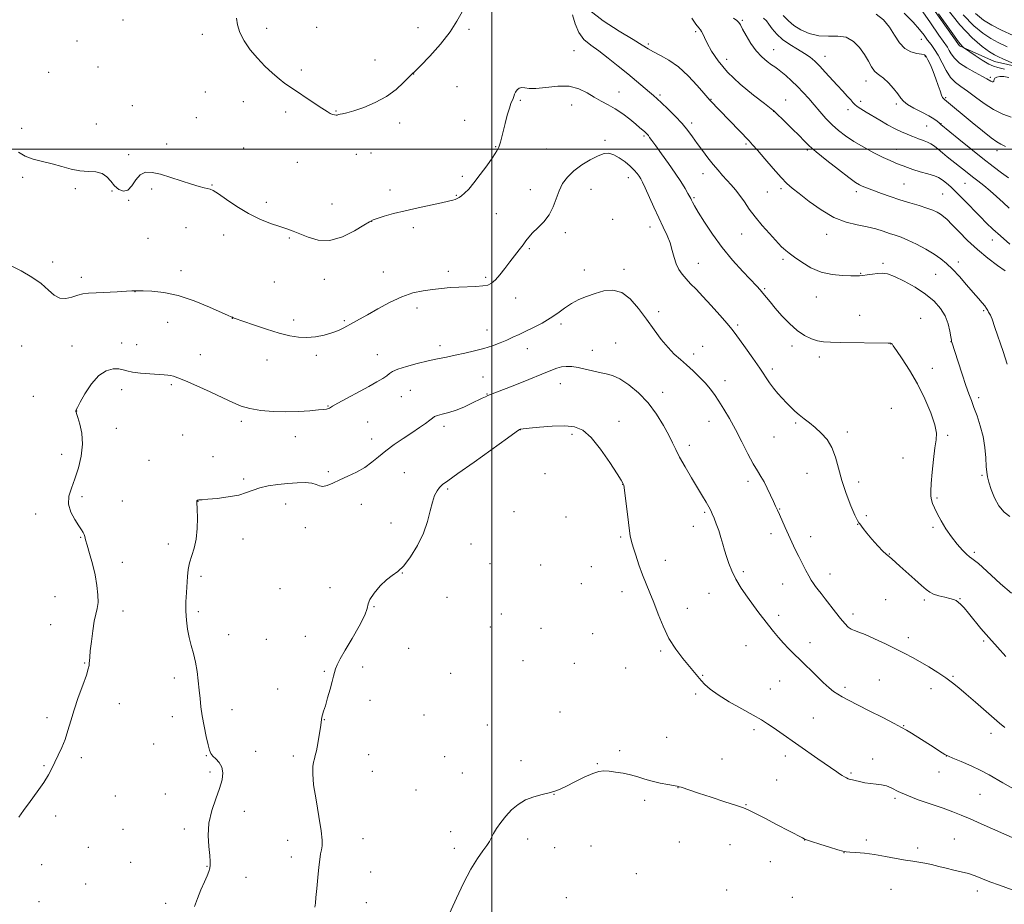
# Model space of a CAD drawing. Extents: x 2107300 to 2110200, y 329800 to 332700.
# Drawn here: x 2108770 to 2109250, y 330632 to 331063 of the extents above; entities that cross this region are included whole.
import ezdxf

# ---------------------------------------------------------------- set-up
doc = ezdxf.new("R2010")
doc.units = 0
doc.header["$MEASUREMENT"] = 0
for name, color, linetype, lineweight in [('DTM HARD BREAKLINE', 7, 'Continuous', 0), ('DTM SPOT ELEVATION', 2, 'Continuous', 13), ('GRID LINE', 7, 'Continuous', 0), ('INDEX CONTOUR', 41, 'Continuous', 13), ('INTERMEDIATE CONTOUR', 44, 'Continuous', 0)]:
    doc.layers.add(name, color=color, linetype=linetype, lineweight=lineweight)

msp = doc.modelspace()

# ---------------------------------------------------------------- linework, layer by layer
at = {"layer": 'DTM HARD BREAKLINE'}
msp.add_polyline3d([(2109199, 331091.25, 1142.57), (2109228.01, 331050.3, 1142.17), (2109245.09, 331042.6, 1140.92), (2109294.21, 331031.65, 1137.81), (2109356.45, 331007.04, 1134), (2109388.94, 331003.03, 1132.29), (2109408.44, 331004.8, 1128.02), (2109434.67, 331023.94, 1117.16)], dxfattribs=at)
at = {"layer": 'DTM SPOT ELEVATION'}
for p in [(2108820.23, 331062.86, 1161.32), (2109122.09, 331062.73, 1153.83), (2108890.3, 331058.83, 1159.62), (2108914.73, 331059.35, 1158.52), (2108964.04, 331059.13, 1159.02), (2108988.85, 331058.33, 1160.32), (2109099.36, 331057.28, 1156.32), (2108797.85, 331052.72, 1161.32), (2108858.94, 331055.98, 1160.42), (2109076.37, 331051.23, 1157.72), (2109209.44, 331053.46, 1146.73), (2109040.16, 331047.99, 1161.02), (2109137.46, 331048.51, 1153.23), (2108943.06, 331043.39, 1159.52), (2109114.54, 331043.74, 1155.22), (2109162.5, 331045.15, 1151.33), (2109211.35, 331045.07, 1148.23), (2108783.98, 331037.46, 1161.62), (2108808.12, 331039.93, 1161.22), (2108907.22, 331038.53, 1159.72), (2108961.9, 331036.64, 1160.02), (2109182.36, 331033.17, 1150.63), (2109242.97, 331034.99, 1143.73), (2108860.42, 331027.88, 1160.82), (2108982.99, 331030.38, 1160.22), (2109062.03, 331027.84, 1161.22), (2108878.88, 331023.07, 1160.52), (2109013.96, 331023.75, 1162.22), (2109082.02, 331026.4, 1159.72), (2109106.87, 331024.3, 1157.92), (2109143.32, 331023.93, 1155.22), (2109179.89, 331023.18, 1151.52), (2109221.18, 331025.12, 1147.82), (2108824.8, 331021.17, 1161.42), (2108899.62, 331018.12, 1160.32), (2108924.06, 331018.54, 1159.92), (2109039.01, 331021.52, 1162.72), (2109137.44, 331018.45, 1156.02), (2109173.67, 331019.14, 1152.52), (2109197.19, 331021.95, 1150.33), (2108856.06, 331015.28, 1161.22), (2108986.74, 331013.96, 1161.02), (2108770.8, 331010.13, 1161.7), (2108807.26, 331012.19, 1161.32), (2108955.1, 331012.66, 1160.32), (2109097.43, 331012.63, 1159.62), (2109211.96, 331011.17, 1151.03), (2109219.06, 331012.37, 1149.92), (2109055.19, 331004.17, 1163.72), (2109074.25, 331006.34, 1162.22), (2108841.61, 331002.41, 1161.62), (2108879, 331000.54, 1160.82), (2109001.89, 331001.15, 1161.92), (2109026.58, 331000.07, 1163.02), (2109123.93, 331002.46, 1158.22), (2109153.84, 330999.61, 1156.22), (2109197.38, 330999.8, 1153.22), (2109246.32, 330999.24, 1148.52), (2108823.05, 330997.28, 1161.82), (2108933.94, 330997.49, 1160.72), (2108941.07, 330998.05, 1161.02), (2108905.24, 330993.56, 1160.92), (2108771.39, 330986.15, 1162.2), (2108985.7, 330986.75, 1161.72), (2109066.54, 330985.98, 1164.62), (2109103.04, 330988, 1160.62), (2108797.09, 330980.68, 1162.22), (2108814.84, 330979.49, 1162.02), (2108834.15, 330980.55, 1162.22), (2108863.62, 330982.54, 1161.92), (2108950.35, 330979.95, 1161.62), (2109018.86, 330980.23, 1163.32), (2109048.42, 330980.43, 1164.82), (2109141.02, 330980.73, 1158.32), (2109200.94, 330982.96, 1155.03), (2109230.72, 330983.33, 1152.92), (2108823.08, 330974.99, 1162.02), (2108982.69, 330977.37, 1161.92), (2109098.6, 330976.23, 1161.82), (2109134.37, 330979.05, 1158.92), (2109177.75, 330979.21, 1156.42), (2109219.78, 330978.1, 1155.02), (2108890.18, 330974.07, 1161.42), (2108922.15, 330973.28, 1161.02), (2109002.27, 330968.47, 1162.72), (2109058.88, 330965.77, 1165.32), (2108850.97, 330961.67, 1162.72), (2108941.46, 330964.76, 1162.02), (2108961.74, 330961.59, 1162.32), (2109077.11, 330962, 1164.62), (2108832.49, 330956.5, 1162.92), (2108869.27, 330958.07, 1162.82), (2108901.38, 330956.66, 1162.22), (2109035.9, 330959.22, 1164.42), (2109121.85, 330958.53, 1160.82), (2109163.28, 330958.35, 1158.62), (2109244.05, 330955.65, 1154.62), (2109018.36, 330951.39, 1164.22), (2109141.9, 330946.16, 1160.32), (2108785.94, 330944.95, 1163.72), (2109045.19, 330941.06, 1165.52), (2109064.46, 330941.33, 1165.72), (2109100.72, 330944.3, 1163.22), (2109190.76, 330944.34, 1159.72), (2109227.36, 330944.97, 1157.52), (2108799.91, 330937.47, 1163.52), (2108848.5, 330940.68, 1163.52), (2108918.32, 330936.4, 1162.72), (2108947.13, 330940.06, 1163.22), (2108978.86, 330940.42, 1163.52), (2108997, 330937.52, 1163.72), (2109179.78, 330939.35, 1159.92), (2109216.41, 330938.94, 1158.92), (2108893.97, 330935.2, 1162.82), (2109133.04, 330931.95, 1161.82), (2108826.18, 330930.51, 1164.02), (2109011.71, 330927.31, 1164.72), (2109158.18, 330927.89, 1160.72), (2108963.55, 330922.49, 1164.52), (2108873.51, 330917.44, 1164.02), (2109081.41, 330920.78, 1165.62), (2109179.29, 330918.89, 1161.22), (2109209.08, 330917.43, 1161.32), (2109239.78, 330921.22, 1158.22), (2108841.96, 330915.54, 1164.72), (2108903.4, 330916.69, 1163.62), (2108928.17, 330916.25, 1163.82), (2109033.78, 330914.75, 1166.32), (2109119.83, 330914.27, 1163.72), (2108997.65, 330911.78, 1165.32), (2108770.88, 330903.89, 1164.8), (2108795.44, 330904.05, 1165.52), (2108819.67, 330905.4, 1165.52), (2108826.92, 330904.69, 1165.32), (2108974.85, 330904.1, 1165.52), (2109017.36, 330902.61, 1166.62), (2109060.39, 330905.49, 1167.02), (2109102.85, 330903.75, 1165.42), (2109146.35, 330904.01, 1162.42), (2109194.63, 330904.99, 1162.02), (2109223.94, 330906.11, 1160.02), (2108857.95, 330899.81, 1165.32), (2108914.5, 330899.36, 1164.32), (2108944.2, 330899.68, 1165.22), (2109048.96, 330901.9, 1167.32), (2109098.49, 330900.01, 1165.52), (2109159.71, 330898.65, 1162.42), (2108890.4, 330897.16, 1164.62), (2109214.69, 330893.02, 1161.22), (2108995.79, 330888.9, 1167.02), (2109136.82, 330892.81, 1163.62), (2108843.76, 330885.15, 1166.22), (2109033.44, 330885.55, 1168.72), (2109113.76, 330887.03, 1165.42), (2108776.57, 330879.5, 1164.9), (2108819.68, 330882.69, 1166.42), (2108955.86, 330879.31, 1166.82), (2108960.36, 330882.4, 1167.02), (2108997.69, 330880.6, 1167.92), (2109083.35, 330881.36, 1167.42), (2109237.29, 330878.72, 1159.62), (2108920.12, 330874.76, 1165.92), (2108797.71, 330872.24, 1166.02), (2109194.85, 330873.55, 1163.52), (2108877.95, 330867.24, 1166.32), (2108939.51, 330866.89, 1167.02), (2108976.78, 330864.8, 1168.42), (2109062.1, 330867.28, 1169.42), (2109105.94, 330867.28, 1166.72), (2109148.07, 330866.36, 1164.22), (2108816.97, 330863.9, 1166.72), (2108849.4, 330860.64, 1166.92), (2108904.18, 330859.79, 1166.62), (2109014, 330863.22, 1170.02), (2109039.09, 330860.87, 1170.32), (2109137.53, 330859.65, 1164.92), (2109173.25, 330862.09, 1163.62), (2109222.17, 330860.41, 1161.72), (2108941.4, 330858.65, 1167.42), (2109096.3, 330855.47, 1167.52), (2108790.29, 330851.14, 1165.42), (2108864.16, 330850, 1167.42), (2108832.94, 330848.16, 1167.32), (2109200.43, 330849.31, 1162.72), (2108920.41, 330842.78, 1167.72), (2108957.4, 330842.18, 1169.02), (2109025.97, 330841.76, 1170.72), (2109153.69, 330841.83, 1164.82), (2109238.92, 330840.9, 1160.22), (2108879.13, 330839.1, 1167.72), (2109063.86, 330836.52, 1170.02), (2109124.95, 330837.96, 1166.42), (2109178.86, 330837.71, 1163.52), (2108800.33, 330830.49, 1166.32), (2108978.47, 330834.19, 1170.22), (2108820, 330828.46, 1166.82), (2108856.87, 330828.19, 1168.02), (2108899.53, 330826.88, 1168.62), (2108936.42, 330826.78, 1168.72), (2109217.02, 330829.94, 1161.82), (2108777.7, 330822.09, 1165.5), (2109010.86, 330823.18, 1171.22), (2109103.76, 330822.8, 1168.22), (2109140.29, 330824.56, 1165.92), (2109182.62, 330821.33, 1163.92), (2108950.81, 330817.73, 1169.42), (2109036.17, 330820.55, 1171.32), (2109098.33, 330816.07, 1168.52), (2109178.33, 330817.02, 1164.02), (2108909.15, 330815.36, 1168.62), (2109136.13, 330812.54, 1166.52), (2109215.05, 330815.59, 1162.22), (2108799.67, 330810.64, 1165.92), (2108842.38, 330807.49, 1167.52), (2108878.74, 330809.88, 1168.72), (2108989.94, 330807.5, 1170.72), (2109062.77, 330810.88, 1170.22), (2109155.47, 330811.07, 1165.32), (2109193.75, 330802.64, 1163.92), (2109235.26, 330803.43, 1161.72), (2108819.99, 330798.49, 1166.62), (2108999.11, 330797.79, 1170.92), (2109023.77, 330797.23, 1170.72), (2109084.56, 330799.53, 1169.32), (2108956.45, 330793.24, 1170.02), (2109048.56, 330796.44, 1170.72), (2109122.67, 330793.94, 1167.72), (2109164.93, 330792.85, 1165.32), (2108858.34, 330791.74, 1168.32), (2109043.63, 330788.09, 1170.72), (2109141.77, 330787.97, 1166.92), (2108896.8, 330785.58, 1169.72), (2108921.15, 330786.17, 1169.92), (2109063.55, 330784.23, 1170.62), (2109105.83, 330783.41, 1168.72), (2108787.12, 330781.75, 1165.02), (2108978.25, 330781.38, 1170.52), (2109192.03, 330780.26, 1165.62), (2109210.93, 330780.17, 1164.32), (2109228.3, 330780.72, 1163.92), (2108820.25, 330774.85, 1166.52), (2108856.95, 330774.48, 1168.32), (2108942.54, 330776.81, 1170.02), (2109004.71, 330773.29, 1170.82), (2109095.31, 330776.09, 1169.32), (2109176.15, 330773.36, 1165.52), (2108784.97, 330768.18, 1165.22), (2109139.85, 330772.65, 1167.62), (2108999.28, 330766.91, 1170.82), (2109023.96, 330766.25, 1170.92), (2109049.25, 330763.68, 1170.82), (2108871.83, 330763.25, 1168.72), (2108890.06, 330760.97, 1169.82), (2108909.08, 330762.46, 1169.62), (2109155.17, 330759.28, 1167.42), (2109203.08, 330761.69, 1165.42), (2109239.82, 330760.07, 1164.22), (2108959.46, 330756.55, 1170.42), (2109082.4, 330755.32, 1170.22), (2109123.95, 330757.81, 1168.82), (2108801.53, 330749.4, 1165.92), (2109015.28, 330750.57, 1170.92), (2109040.2, 330749.21, 1170.92), (2108918.37, 330745.34, 1169.92), (2108937, 330747.4, 1170.22), (2108979.9, 330744.46, 1170.82), (2109065.25, 330747.01, 1170.72), (2108845.28, 330742.09, 1167.52), (2109102.8, 330743.46, 1169.92), (2109140.28, 330740.59, 1168.92), (2109188.89, 330741.2, 1167.32), (2109224.83, 330742.89, 1165.82), (2108895.69, 330736.68, 1169.72), (2109135.72, 330736.71, 1169.22), (2109172.24, 330737.49, 1167.62), (2109214.03, 330736.94, 1166.72), (2108940.72, 330731.17, 1170.32), (2109099.44, 330734.33, 1170.22), (2108818.44, 330729.57, 1166.52), (2108873.42, 330726.73, 1168.62), (2109033.31, 330725.56, 1171.32), (2108783.16, 330722.77, 1165.72), (2108844.31, 330723.31, 1167.42), (2108918.41, 330721.86, 1170.02), (2108966.91, 330724.06, 1170.72), (2109156.76, 330722.56, 1169.22), (2108997.9, 330719.18, 1171.22), (2109127.9, 330716.93, 1170.32), (2109200.71, 330718.79, 1167.92), (2109085.2, 330713.2, 1171.22), (2109243.33, 330715.12, 1166.52), (2108835.26, 330709.96, 1166.92), (2108884.94, 330706.43, 1168.82), (2109062.35, 330706.63, 1171.72), (2108800, 330703.33, 1166.22), (2108860.88, 330704.32, 1167.92), (2108903.23, 330704.12, 1169.82), (2108939.94, 330704.78, 1170.42), (2108977.08, 330703.7, 1171.02), (2109014.25, 330701.82, 1171.62), (2109112.17, 330702.59, 1171.42), (2109143.17, 330704.01, 1170.42), (2109185.61, 330702.55, 1169.62), (2109221.58, 330704, 1168.02), (2108781.68, 330699.29, 1165.92), (2108862.74, 330696.25, 1167.62), (2108941.83, 330696.63, 1170.52), (2109051.42, 330700.35, 1171.92), (2109217.99, 330696.21, 1168.72), (2108985.62, 330695.76, 1171.22), (2109138.96, 330692.36, 1171.02), (2109175.09, 330695.78, 1169.82), (2108963.03, 330687.47, 1170.92), (2109090.82, 330688.68, 1172.02), (2108816.55, 330684.58, 1166.72), (2108840.89, 330685.63, 1167.02), (2109030.28, 330685.33, 1172.02), (2109074.57, 330682.53, 1172.32), (2109196.64, 330683.37, 1170.22), (2109237.99, 330685.44, 1168.92), (2108879.42, 330677.11, 1168.72), (2109123.99, 330680.29, 1171.92), (2108787.38, 330674.83, 1166.22), (2108820.3, 330668.4, 1166.42), (2108850.23, 330668.46, 1167.62), (2108900.46, 330663.01, 1169.52), (2108937.23, 330663.74, 1170.52), (2108979.94, 330667.17, 1171.52), (2109017.47, 330663.69, 1172.42), (2109152.49, 330663.12, 1172.02), (2109182.59, 330663.06, 1171.62), (2109225.41, 330663.58, 1171.02), (2108803.33, 330659.51, 1166.52), (2108981.81, 330659, 1171.62), (2109030.75, 330659.37, 1172.72), (2109048.3, 330660.28, 1172.92), (2109091.42, 330662.07, 1172.92), (2109116.19, 330660.88, 1172.82), (2109207.66, 330659.21, 1171.52), (2108902.35, 330654.85, 1169.62), (2109171.78, 330657.01, 1172.02), (2108780.59, 330651.03, 1166.32), (2108824.06, 330652.17, 1166.72), (2108861.17, 330650.35, 1167.92), (2109135.81, 330652.64, 1172.92), (2108880.14, 330644.87, 1168.82), (2108940.99, 330647.48, 1170.72), (2109070.51, 330646.76, 1173.42), (2108801.98, 330641.62, 1166.62), (2109114.53, 330638.82, 1173.72), (2109194.65, 330639.04, 1173.02), (2109036.34, 330634.93, 1173.32), (2109146.54, 330635.16, 1173.62), (2109236.62, 330638.25, 1172.52), (2108779.29, 330633.02, 1166.32), (2108840.98, 330632.18, 1167.52), (2108938.93, 330632.56, 1170.72)]:
    msp.add_point(p, dxfattribs=at)
at = {"layer": 'GRID LINE', "flags": 128}
for points in [[(2109000, 330000), (2109000, 332500)], [(2110000, 331000), (2107500, 331000)]]:
    msp.add_lwpolyline(points, dxfattribs=at)
at = {"layer": 'INDEX CONTOUR', "flags": 128}
for points, elevation in [([(2108985.6, 331066.964), (2108983.023, 331062.378), (2108979.797, 331057.097), (2108975.06, 331051.089), (2108969.755, 331045.232), (2108965.277, 331040.633), (2108962.603, 331038.007), (2108961.038, 331036.52), (2108959.469, 331034.947), (2108956.972, 331032.369), (2108953.391, 331029.081), (2108948.758, 331025.68), (2108943.252, 331022.683), (2108937.626, 331020.28), (2108932.776, 331018.576), (2108929.383, 331017.617), (2108927.279, 331017.185), (2108926.084, 331017), (2108925.433, 331016.835), (2108925.049, 331016.675), (2108924.674, 331016.555), (2108924.1, 331016.517), (2108923.328, 331016.6), (2108922.406, 331016.843), (2108921.308, 331017.322), (2108919.696, 331018.255), (2108917.153, 331019.895), (2108913.464, 331022.359), (2108901.966, 331030.1), (2108899.212, 331032.029), (2108896.393, 331034.202), (2108893.102, 331036.997), (2108889.472, 331040.389), (2108885.77, 331044.252), (2108882.273, 331048.443), (2108879.296, 331052.713), (2108877.17, 331056.798), (2108876.068, 331060.487), (2108875.559, 331063.8)], 1160), ([(2109257.604, 331040.239), (2109249.068, 331043.965), (2109246.965, 331044.917), (2109245.094, 331045.914), (2109242.656, 331047.445), (2109239.006, 331050.012), (2109234.114, 331054.176), (2109228.105, 331060.513), (2109221.275, 331069.141)], 1140), ([(2109252.471, 330820.797), (2109249.767, 330823.018), (2109247.165, 330826.031), (2109245.04, 330829.874), (2109243.445, 330833.955), (2109242.344, 330837.531), (2109241.681, 330840.131), (2109241.314, 330842.399), (2109241.074, 330845.257), (2109240.798, 330849.375), (2109240.317, 330854.428), (2109239.463, 330859.843), (2109238.146, 330865.097), (2109236.583, 330869.893), (2109235.069, 330873.985), (2109233.799, 330877.32), (2109232.587, 330880.613), (2109231.142, 330884.769), (2109229.295, 330890.312), (2109227.358, 330896.245), (2109224.251, 330905.869), (2109224.174, 330906.149), (2109224.052, 330906.814), (2109223.802, 330908.367), (2109223.325, 330911.138), (2109222.446, 330914.74), (2109220.973, 330918.619), (2109218.727, 330922.324), (2109215.582, 330925.847), (2109211.427, 330929.286), (2109206.316, 330932.661), (2109200.967, 330935.661), (2109196.266, 330937.895), (2109192.843, 330939.095), (2109190.313, 330939.467), (2109188.032, 330939.347), (2109185.531, 330939.028), (2109183.017, 330938.661), (2109180.873, 330938.36), (2109179.277, 330938.208), (2109177.603, 330938.176), (2109175.026, 330938.207), (2109170.977, 330938.31), (2109165.912, 330938.784), (2109160.543, 330939.999), (2109155.503, 330942.158), (2109151.101, 330944.803), (2109147.564, 330947.306), (2109145.038, 330949.186), (2109143.336, 330950.508), (2109142.19, 330951.483), (2109141.29, 330952.364), (2109135.352, 330958.807), (2109131.824, 330962.736), (2109128.374, 330966.87), (2109125.515, 330970.747), (2109123.14, 330974.251), (2109120.986, 330977.354), (2109118.839, 330980.055), (2109116.685, 330982.48), (2109114.558, 330984.78), (2109112.466, 330987.11), (2109110.31, 330989.628), (2109107.962, 330992.491), (2109105.358, 330995.785), (2109102.668, 330999.301), (2109100.121, 331002.755), (2109097.842, 331005.956), (2109095.539, 331009.076), (2109092.813, 331012.378), (2109089.443, 331015.995), (2109085.897, 331019.54), (2109082.822, 331022.498), (2109080.64, 331024.544), (2109078.889, 331026.105), (2109076.889, 331027.804), (2109066.291, 331036.605), (2109061.619, 331040.464), (2109056.82, 331044.334), (2109052.261, 331047.818), (2109048.26, 331050.696), (2109044.944, 331053.45), (2109042.39, 331056.739), (2109040.604, 331060.963), (2109039.298, 331065.489)], 1160), ([(2109251.835, 330985.959), (2109248.476, 330988.418), (2109244.392, 330991.504), (2109239.381, 330995.41), (2109233.47, 331000.134), (2109227.599, 331004.887), (2109218.867, 331012.011), (2109218.031, 331012.769), (2109217.117, 331013.569), (2109215.57, 331014.708), (2109213.095, 331016.206), (2109209.604, 331018.031), (2109205.808, 331019.974), (2109202.618, 331021.783), (2109200.656, 331023.312), (2109199.388, 331024.859), (2109197.996, 331026.832), (2109195.884, 331029.458), (2109193.372, 331032.248), (2109191.006, 331034.534), (2109189.191, 331035.881), (2109187.792, 331036.788), (2109186.533, 331037.992), (2109185.168, 331040.052), (2109183.568, 331042.858), (2109181.629, 331046.125), (2109179.251, 331049.517), (2109176.345, 331052.493), (2109172.823, 331054.466), (2109168.658, 331055.093), (2109164.076, 331055.033), (2109159.363, 331055.197), (2109154.804, 331056.276), (2109150.678, 331058.094), (2109147.26, 331060.257), (2109144.627, 331062.504), (2109142.055, 331065.105)], 1150), ([(2109260.285, 330661.427), (2109249.689, 330666.107), (2109238.575, 330671.036), (2109233.254, 330673.368), (2109228.819, 330675.257), (2109224.678, 330676.901), (2109219.962, 330678.609), (2109214.124, 330680.604), (2109207.89, 330682.772), (2109202.3, 330684.911), (2109198.125, 330686.835), (2109195.05, 330688.409), (2109192.49, 330689.51), (2109189.955, 330690.085), (2109187.33, 330690.356), (2109184.598, 330690.615), (2109181.798, 330691.077), (2109179.207, 330691.643), (2109177.161, 330692.139), (2109175.888, 330692.435), (2109174.727, 330692.675), (2109174.253, 330692.805), (2109173.665, 330693.026), (2109172.909, 330693.384), (2109171.949, 330693.915), (2109170.819, 330694.598), (2109169.573, 330695.405), (2109168.173, 330696.359), (2109159.025, 330702.765), (2109140.481, 330715.659), (2109137.214, 330717.91), (2109134.425, 330719.795), (2109131.428, 330721.685), (2109127.403, 330724.026), (2109121.876, 330727.101), (2109115.756, 330730.551), (2109110.294, 330733.854), (2109106.44, 330736.612), (2109103.898, 330738.903), (2109102.066, 330740.93), (2109100.394, 330742.913), (2109093.097, 330751.656), (2109089.69, 330756.161), (2109086.38, 330761.426), (2109083.524, 330767.298), (2109081.099, 330773.303), (2109078.986, 330778.886), (2109077.071, 330783.674), (2109075.273, 330788.013), (2109073.512, 330792.427), (2109071.758, 330797.239), (2109070.153, 330801.964), (2109068.888, 330805.917), (2109068.075, 330808.737), (2109067.528, 330811.371), (2109066.984, 330815.093), (2109066.258, 330820.681), (2109064.319, 330836.185), (2109064.275, 330836.398), (2109063.907, 330837.144), (2109063.106, 330838.478), (2109061.099, 330841.667), (2109057.535, 330847.16), (2109053.038, 330853.634), (2109048.474, 330859.325), (2109044.435, 330862.871), (2109040.4, 330864.537), (2109035.568, 330864.989), (2109029.508, 330864.829), (2109023.243, 330864.382), (2109018.167, 330863.908), (2109015.294, 330863.606), (2109014.147, 330863.459), (2109013.869, 330863.391), (2109013.533, 330863.183), (2109011.912, 330862.046), (2109007.708, 330859.046), (2108991.366, 330847.349), (2108983.533, 330841.769), (2108978.605, 330838.287), (2108976.017, 330836.372), (2108974.593, 330835.036), (2108973.362, 330833.409), (2108972.168, 330831.119), (2108971.055, 330827.912), (2108969.997, 330823.629), (2108968.677, 330818.471), (2108966.7, 330812.731), (2108963.833, 330806.771), (2108960.459, 330801.244), (2108957.118, 330796.87), (2108954.199, 330794.079), (2108951.502, 330792.135), (2108948.681, 330790.007), (2108945.555, 330786.971), (2108942.623, 330783.517), (2108940.551, 330780.441), (2108939.705, 330778.213), (2108939.258, 330776.004), (2108938.082, 330772.662), (2108935.406, 330767.452), (2108931.888, 330761.315), (2108928.543, 330755.612), (2108926.167, 330751.397), (2108924.69, 330748.513), (2108923.826, 330746.499), (2108923.292, 330744.864), (2108922.829, 330743.036), (2108922.184, 330740.411), (2108921.184, 330736.644), (2108920.002, 330732.4), (2108918.891, 330728.596), (2108918.054, 330725.93), (2108917.49, 330724.205), (2108917.146, 330723.006), (2108916.952, 330721.894), (2108916.772, 330720.37), (2108916.451, 330717.918), (2108915.888, 330714.272), (2108915.187, 330710.167), (2108914.503, 330706.592), (2108913.956, 330704.245), (2108913.523, 330702.673), (2108913.14, 330701.138), (2108912.802, 330698.927), (2108912.728, 330695.434), (2108913.193, 330690.083), (2108914.336, 330682.687), (2108915.755, 330674.616), (2108916.915, 330667.63), (2108917.409, 330663.03), (2108917.36, 330660.271), (2108917.019, 330658.346), (2108916.599, 330656.34), (2108916.143, 330653.695), (2108915.654, 330649.943), (2108915.147, 330644.902), (2108914.678, 330639.522), (2108914.316, 330635.039), (2108914.078, 330632.272), (2108913.773, 330630.387)], 1170)]:
    msp.add_lwpolyline(points, dxfattribs=dict(at, elevation=elevation))
at = {"layer": 'INTERMEDIATE CONTOUR', "flags": 128}
for points, elevation in [([(2109251.3, 330895.085), (2109249.253, 330901.22), (2109245.27, 330912.94), (2109243.924, 330917.043), (2109243.509, 330918.119), (2109243.063, 330918.995), (2109242.152, 330920.541), (2109241.741, 330921.341), (2109241.217, 330922.285), (2109240.398, 330923.486), (2109239.113, 330925.066), (2109237.249, 330927.206), (2109234.705, 330930.095), (2109231.475, 330933.787), (2109227.942, 330937.774), (2109224.584, 330941.412), (2109221.704, 330944.239), (2109218.909, 330946.524), (2109215.634, 330948.718), (2109211.52, 330951.135), (2109207.038, 330953.544), (2109202.87, 330955.578), (2109199.504, 330956.98), (2109196.665, 330957.968), (2109193.889, 330958.871), (2109190.773, 330959.935), (2109187.16, 330961.078), (2109182.961, 330962.132), (2109178.115, 330963.062), (2109172.686, 330964.361), (2109166.769, 330966.651), (2109160.565, 330970.28), (2109154.688, 330974.501), (2109149.859, 330978.289), (2109146.51, 330980.966), (2109143.914, 330983.242), (2109141.053, 330986.175), (2109137.239, 330990.445), (2109133.083, 330995.24), (2109129.522, 330999.375), (2109127.182, 331002.04), (2109125.424, 331003.936), (2109106.331, 331023.841), (2109105.306, 331024.988), (2109103.38, 331027.224), (2109100.076, 331031.035), (2109095.761, 331035.663), (2109091.017, 331040.039), (2109086.375, 331043.329), (2109082.195, 331045.645), (2109078.789, 331047.332), (2109076.194, 331048.785), (2109073.342, 331050.585), (2109068.896, 331053.362), (2109062.078, 331057.51), (2109054.358, 331062.5), (2109047.767, 331067.568)], 1158), ([(2109250.386, 331001.199), (2109248.228, 331002.325), (2109246.201, 331003.513), (2109243.379, 331005.536), (2109239.161, 331008.891), (2109234.229, 331012.957), (2109220.771, 331024.214), (2109220.21, 331024.587), (2109219.787, 331025.126), (2109219.228, 331026.298), (2109218.512, 331028.319), (2109217.607, 331031.054), (2109216.483, 331034.279), (2109215.149, 331037.73), (2109213.791, 331040.978), (2109212.642, 331043.551), (2109211.811, 331045.119), (2109210.92, 331045.901), (2109209.472, 331046.258), (2109207.135, 331046.571), (2109204.249, 331047.311), (2109201.322, 331048.971), (2109198.731, 331051.857), (2109196.329, 331055.547), (2109193.839, 331059.431), (2109190.977, 331062.958), (2109187.435, 331065.81)], 1148), ([(2109253.154, 331015.5), (2109249.088, 331017.054), (2109244.578, 331019.27), (2109240.041, 331022.184), (2109235.743, 331025.352), (2109231.906, 331028.222), (2109228.693, 331030.431), (2109225.996, 331032.44), (2109223.646, 331034.905), (2109221.498, 331038.267), (2109219.498, 331042.082), (2109217.619, 331045.695), (2109215.834, 331048.603), (2109214.12, 331050.978), (2109212.457, 331053.15), (2109210.746, 331055.455), (2109208.582, 331058.228), (2109205.486, 331061.807), (2109201.092, 331066.294)], 1146), ([(2109252.023, 331034.819), (2109249.585, 331035.358), (2109247.6, 331035.399), (2109246.131, 331035.09), (2109245.226, 331034.547), (2109244.872, 331033.896), (2109244.814, 331033.281), (2109244.738, 331032.85), (2109244.399, 331032.712), (2109243.856, 331032.823), (2109243.234, 331033.098), (2109241.38, 331034.207), (2109239.18, 331035.412), (2109235.67, 331037.251), (2109231.593, 331039.521), (2109227.95, 331041.939), (2109225.498, 331044.252), (2109224.018, 331046.337), (2109223.045, 331048.099), (2109222.096, 331049.633), (2109217.966, 331055.542), (2109213.865, 331061.523), (2109209.009, 331068.551)], 1144), ([(2109249.905, 331038.931), (2109246.665, 331039.754), (2109244.537, 331040.34), (2109242.309, 331041.377), (2109239.131, 331043.313), (2109235.596, 331045.651), (2109229.966, 331049.507), (2109229.334, 331050.076), (2109227.595, 331052.206), (2109223.887, 331057.282), (2109217.817, 331065.973)], 1142), ([(2109254.099, 331055.322), (2109248.402, 331057.997), (2109243.792, 331060.389), (2109239.714, 331062.878), (2109235.74, 331066.037)], 1136), ([(2109250.233, 330940.568), (2109246.575, 330943.191), (2109241.814, 330946.781), (2109236.699, 330950.999), (2109231.89, 330955.473), (2109227.696, 330959.718), (2109224.341, 330963.213), (2109221.941, 330965.597), (2109220.196, 330967.123), (2109218.702, 330968.202), (2109217.07, 330969.183), (2109214.977, 330970.18), (2109212.114, 330971.246), (2109208.291, 330972.428), (2109203.78, 330973.747), (2109198.971, 330975.216), (2109194.242, 330976.811), (2109189.931, 330978.374), (2109181.933, 330981.367), (2109180.562, 330981.917), (2109179.272, 330982.543), (2109177.373, 330983.751), (2109174.098, 330986.121), (2109169.044, 330989.957), (2109163.259, 330994.47), (2109158.152, 330998.593), (2109154.718, 331001.58), (2109152.29, 331003.949), (2109149.785, 331006.533), (2109146.45, 331009.885), (2109142.85, 331013.434), (2109138.216, 331017.946), (2109137.552, 331018.572), (2109137.369, 331018.722), (2109137.08, 331018.936), (2109132.872, 331022.186), (2109127.601, 331026.326), (2109121.147, 331031.703), (2109114.99, 331037.487), (2109110.308, 331042.943), (2109107.072, 331047.723), (2109104.952, 331051.578), (2109103.625, 331054.342), (2109102.819, 331056.181), (2109102.267, 331057.348), (2109101.708, 331058.152), (2109100.882, 331059.136), (2109099.535, 331060.902), (2109097.535, 331063.803)], 1156), ([(2109252.555, 330953.659), (2109247.974, 330957.682), (2109244.323, 330960.972), (2109241.222, 330963.909), (2109237.998, 330967.132), (2109230.173, 330975.204), (2109226.533, 330978.877), (2109223.723, 330981.54), (2109221.686, 330983.317), (2109220.236, 330984.502), (2109219.121, 330985.366), (2109217.822, 330986.106), (2109215.756, 330986.899), (2109212.569, 330987.871), (2109208.822, 330988.947), (2109205.301, 330989.998), (2109202.599, 330990.93), (2109200.52, 330991.758), (2109198.672, 330992.53), (2109196.668, 330993.328), (2109194.146, 330994.379), (2109190.752, 330995.942), (2109186.306, 330998.183), (2109181.332, 331000.869), (2109176.534, 331003.676), (2109172.453, 331006.361), (2109168.985, 331009.022), (2109165.867, 331011.844), (2109162.881, 331014.95), (2109159.99, 331018.226), (2109157.201, 331021.496), (2109154.505, 331024.623), (2109151.813, 331027.615), (2109149.017, 331030.518), (2109146.084, 331033.325), (2109143.28, 331035.837), (2109140.95, 331037.799), (2109139.291, 331039.081), (2109137.932, 331040.023), (2109136.356, 331041.086), (2109134.184, 331042.668), (2109131.576, 331044.907), (2109128.83, 331047.88), (2109126.229, 331051.532), (2109123.986, 331055.289), (2109122.299, 331058.442), (2109121.252, 331060.487), (2109120.466, 331061.729), (2109119.445, 331062.676), (2109117.834, 331063.728)], 1154), ([(2109252.226, 330971.238), (2109249.274, 330973.958), (2109246.088, 330976.873), (2109242.877, 330979.701), (2109239.819, 330982.22), (2109236.952, 330984.462), (2109234.278, 330986.52), (2109231.785, 330988.479), (2109222.058, 330996.274), (2109219.737, 330998.156), (2109217.642, 330999.88), (2109215.752, 331001.368), (2109214.014, 331002.541), (2109212.387, 331003.359), (2109210.857, 331003.938), (2109209.419, 331004.43), (2109208.037, 331004.968), (2109206.551, 331005.596), (2109204.766, 331006.337), (2109202.524, 331007.227), (2109199.796, 331008.37), (2109196.588, 331009.886), (2109192.96, 331011.827), (2109189.184, 331013.993), (2109182.455, 331017.978), (2109179.923, 331019.526), (2109178.084, 331020.757), (2109176.933, 331021.719), (2109176.068, 331022.68), (2109174.989, 331023.958), (2109173.305, 331025.807), (2109171.059, 331028.211), (2109168.402, 331031.086), (2109162.58, 331037.55), (2109159.875, 331040.47), (2109157.509, 331042.816), (2109155.166, 331044.774), (2109152.418, 331046.641), (2109148.994, 331048.665), (2109145.267, 331050.906), (2109141.765, 331053.378), (2109138.916, 331056.04), (2109136.727, 331058.629), (2109135.102, 331060.826), (2109133.867, 331062.452), (2109132.541, 331063.88)], 1152), ([(2109251.257, 331049.804), (2109246.839, 331051.916), (2109243.224, 331053.917), (2109239.36, 331056.445), (2109234.927, 331060.107), (2109229.789, 331065.501)], 1138), ([(2109253.312, 330783.39), (2109248.049, 330788.067), (2109243.448, 330792.197), (2109237.191, 330797.855), (2109235.322, 330799.449), (2109234.034, 330800.4), (2109232.909, 330801.197), (2109231.479, 330802.413), (2109229.403, 330804.495), (2109226.842, 330807.384), (2109224.09, 330810.894), (2109221.419, 330814.801), (2109219.026, 330818.721), (2109217.091, 330822.23), (2109215.74, 330825.011), (2109214.878, 330827.195), (2109214.354, 330829.017), (2109214.049, 330830.801), (2109213.971, 330833.202), (2109214.16, 330836.96), (2109214.628, 330842.462), (2109215.279, 330848.684), (2109215.991, 330854.246), (2109216.596, 330858.23), (2109216.722, 330861.552), (2109215.954, 330865.589), (2109214, 330871.336), (2109211.067, 330878.265), (2109207.483, 330885.469), (2109203.622, 330892.119), (2109200.02, 330897.694), (2109197.255, 330901.754), (2109195.727, 330904.035), (2109195.116, 330904.986), (2109194.925, 330905.235), (2109194.576, 330905.314), (2109193.18, 330905.356), (2109169.972, 330905.691), (2109165.146, 330905.792), (2109161.729, 330906.018), (2109158.861, 330906.523), (2109155.827, 330907.471), (2109152.501, 330909.064), (2109148.909, 330911.514), (2109145.128, 330914.895), (2109141.445, 330918.731), (2109138.199, 330922.409), (2109135.646, 330925.439), (2109132.179, 330929.701), (2109130.846, 330931.284), (2109129.15, 330933.157), (2109122.39, 330940.28), (2109117.418, 330945.754), (2109112.267, 330951.967), (2109107.571, 330958.418), (2109103.639, 330964.418), (2109100.695, 330969.225), (2109098.867, 330972.319), (2109097.885, 330974.063), (2109097.381, 330975.04), (2109097.007, 330975.803), (2109096.504, 330976.772), (2109095.637, 330978.341), (2109094.203, 330980.816), (2109092.141, 330984.176), (2109089.423, 330988.315), (2109086.128, 330993.025), (2109082.756, 330997.686), (2109079.916, 331001.574), (2109078.053, 331004.16), (2109076.976, 331005.68), (2109076.331, 331006.57), (2109075.808, 331007.204), (2109075.262, 331007.769), (2109074.585, 331008.394), (2109073.655, 331009.22), (2109072.263, 331010.409), (2109070.179, 331012.14), (2109067.275, 331014.483), (2109063.824, 331017.105), (2109060.201, 331019.574), (2109056.703, 331021.585), (2109053.314, 331023.356), (2109049.939, 331025.233), (2109046.44, 331027.402), (2109042.511, 331029.402), (2109037.802, 331030.612), (2109032.185, 331030.637), (2109026.426, 331029.998), (2109021.511, 331029.44), (2109018.167, 331029.504), (2109016.073, 331029.887), (2109014.648, 331030.08), (2109013.419, 331029.695), (2109012.358, 331028.846), (2109011.547, 331027.771), (2109011.026, 331026.672), (2109010.685, 331025.609), (2109010.373, 331024.604), (2109009.378, 331022.196), (2109008.59, 331019.913), (2109007.585, 331016.477), (2109006.502, 331012.455), (2109005.516, 331008.623), (2109004.204, 331003.406), (2109003.785, 331001.903), (2109003.439, 331000.94), (2109003.133, 331000.31), (2109002.478, 330999.128), (2109001.712, 330997.867), (2109000.152, 330995.519), (2108997.575, 330991.833), (2108994.428, 330987.508), (2108991.322, 330983.481), (2108988.756, 330980.488), (2108986.757, 330978.473), (2108985.238, 330977.179), (2108984.095, 330976.366), (2108983.146, 330975.85), (2108982.19, 330975.464), (2108980.963, 330975.051), (2108978.934, 330974.504), (2108975.506, 330973.727), (2108964.107, 330971.364), (2108957.755, 330969.944), (2108952.104, 330968.508), (2108947.507, 330967.196), (2108944.204, 330966.165), (2108942.184, 330965.438), (2108940.433, 330964.542), (2108937.69, 330962.877), (2108933.067, 330960.146), (2108927.176, 330957.264), (2108921.005, 330955.453), (2108915.388, 330955.562), (2108910.534, 330956.978), (2108906.499, 330958.716), (2108903.219, 330960.02), (2108900.156, 330961.041), (2108896.651, 330962.157), (2108892.213, 330963.698), (2108887.02, 330965.812), (2108881.415, 330968.596), (2108875.785, 330972.012), (2108870.689, 330975.466), (2108866.727, 330978.226), (2108864.274, 330979.769), (2108862.802, 330980.417), (2108859.843, 330981.075), (2108857.323, 330981.747), (2108853.714, 330982.843), (2108843.597, 330986.146), (2108838.558, 330987.67), (2108834.458, 330988.611), (2108831.245, 330988.644), (2108828.69, 330987.466), (2108826.565, 330984.999), (2108824.636, 330982.131), (2108822.669, 330979.983), (2108820.503, 330979.416), (2108818.272, 330980.244), (2108816.182, 330982.017), (2108814.338, 330984.277), (2108812.448, 330986.498), (2108810.118, 330988.149), (2108807.056, 330988.88), (2108803.371, 330989.102), (2108799.273, 330989.413), (2108794.943, 330990.26), (2108790.433, 330991.486), (2108785.767, 330992.781), (2108781.019, 330993.931), (2108776.48, 330995.094), (2108772.489, 330996.527), (2108769.257, 330998.393)], 1162), ([(2109250.58, 330752.669), (2109246.452, 330757.114), (2109242.273, 330761.788), (2109238.444, 330766.307), (2109232.348, 330773.768), (2109230.204, 330776.26), (2109228.576, 330777.977), (2109227.336, 330779.107), (2109226.304, 330779.839), (2109225.117, 330780.361), (2109223.364, 330780.863), (2109220.812, 330781.493), (2109217.926, 330782.24), (2109215.347, 330783.051), (2109213.483, 330783.945), (2109211.807, 330785.219), (2109209.557, 330787.241), (2109206.241, 330790.2), (2109198.995, 330796.623), (2109195.005, 330800.238), (2109193.994, 330801.096), (2109193.187, 330801.677), (2109192.187, 330802.469), (2109190.584, 330804.009), (2109188.142, 330806.622), (2109185.339, 330809.783), (2109182.825, 330812.756), (2109181.099, 330814.956), (2109179.42, 330817.253), (2109178.929, 330817.816), (2109178.246, 330818.893), (2109177.026, 330821.417), (2109175.069, 330826.003), (2109172.755, 330831.992), (2109170.612, 330838.408), (2109168.995, 330844.423), (2109167.574, 330849.801), (2109165.849, 330854.454), (2109163.459, 330858.33), (2109160.605, 330861.531), (2109157.627, 330864.194), (2109154.809, 330866.455), (2109152.22, 330868.459), (2109149.87, 330870.346), (2109147.747, 330872.244), (2109145.741, 330874.207), (2109143.717, 330876.276), (2109141.583, 330878.485), (2109139.417, 330880.842), (2109137.335, 330883.353), (2109135.377, 330886.071), (2109130.611, 330893.21), (2109127.251, 330898.039), (2109123.714, 330903.016), (2109118.706, 330910.029), (2109117.023, 330912.247), (2109114.74, 330914.976), (2109111.22, 330918.989), (2109106.997, 330923.692), (2109102.896, 330928.148), (2109099.565, 330931.641), (2109096.939, 330934.345), (2109094.777, 330936.653), (2109092.883, 330938.919), (2109091.256, 330941.335), (2109089.94, 330944.052), (2109088.927, 330947.172), (2109088.009, 330950.6), (2109086.923, 330954.195), (2109085.461, 330957.882), (2109083.62, 330961.868), (2109081.446, 330966.431), (2109079.042, 330971.654), (2109074.77, 330981.121), (2109073.48, 330983.86), (2109072.61, 330985.491), (2109071.827, 330986.706), (2109070.828, 330988.079), (2109069.436, 330989.721), (2109067.508, 330991.627), (2109064.986, 330993.731), (2109062.178, 330995.723), (2109059.48, 330997.235), (2109057.135, 330997.953), (2109054.765, 330997.795), (2109051.843, 330996.733), (2109048.041, 330994.795), (2109043.843, 330992.226), (2109039.935, 330989.326), (2109036.855, 330986.318), (2109034.55, 330983.139), (2109032.818, 330979.65), (2109029.973, 330971.788), (2109028.053, 330967.955), (2109025.411, 330964.545), (2109022.486, 330961.61), (2109019.886, 330959.149), (2109018.043, 330957.11), (2109016.655, 330955.236), (2109015.241, 330953.219), (2109013.424, 330950.813), (2109008.828, 330944.951), (2109006.331, 330941.7), (2109003.918, 330938.634), (2109001.759, 330936.158), (2108999.916, 330934.565), (2108998.017, 330933.689), (2108995.574, 330933.251), (2108992.249, 330933.003), (2108984.018, 330932.66), (2108979.781, 330932.415), (2108975.529, 330932.067), (2108971.15, 330931.593), (2108966.529, 330930.925), (2108961.555, 330929.812), (2108956.118, 330927.957), (2108950.233, 330925.217), (2108944.433, 330922.076), (2108939.381, 330919.176), (2108935.549, 330917), (2108932.658, 330915.403), (2108927.864, 330912.799), (2108925.239, 330911.537), (2108922.109, 330910.347), (2108918.321, 330909.29), (2108914.132, 330908.492), (2108909.902, 330908.095), (2108905.834, 330908.223), (2108901.516, 330908.94), (2108896.378, 330910.292), (2108890.162, 330912.235), (2108883.847, 330914.344), (2108874.41, 330917.579), (2108873.975, 330917.744), (2108873.747, 330917.864), (2108873.556, 330917.984), (2108873.353, 330918.096), (2108872.945, 330918.269), (2108871.547, 330918.877), (2108862.414, 330922.973), (2108854.986, 330926.023), (2108847.186, 330928.63), (2108840.111, 330930.13), (2108834.282, 330930.734), (2108830.078, 330930.879), (2108826.646, 330930.946), (2108826.23, 330930.939), (2108825.768, 330930.9), (2108824.562, 330930.811), (2108821.911, 330930.652), (2108817.44, 330930.414), (2108807.096, 330929.888), (2108803.413, 330929.674), (2108800.669, 330929.352), (2108798.171, 330928.742), (2108795.386, 330927.802), (2108792.41, 330927.066), (2108789.495, 330927.211), (2108786.769, 330928.714), (2108783.867, 330931.273), (2108780.295, 330934.385), (2108775.74, 330937.595), (2108770.601, 330940.608), (2108765.454, 330943.182)], 1164), ([(2109250.06, 330717.931), (2109247.479, 330720.024), (2109235.729, 330730.358), (2109231.293, 330734.234), (2109227.739, 330737.302), (2109224.654, 330739.808), (2109221.372, 330742.199), (2109217.418, 330744.805), (2109213.09, 330747.478), (2109208.88, 330749.954), (2109205.102, 330752.066), (2109201.362, 330754.039), (2109197.084, 330756.195), (2109191.947, 330758.721), (2109186.622, 330761.253), (2109182.032, 330763.289), (2109178.853, 330764.493), (2109176.773, 330765.191), (2109175.237, 330765.872), (2109173.753, 330766.966), (2109172.087, 330768.654), (2109170.071, 330771.059), (2109167.622, 330774.189), (2109162.574, 330780.767), (2109160.601, 330783.247), (2109159.053, 330785.151), (2109157.819, 330786.711), (2109156.777, 330788.168), (2109155.759, 330789.795), (2109154.585, 330791.872), (2109153.127, 330794.594), (2109151.457, 330797.81), (2109149.698, 330801.281), (2109147.952, 330804.815), (2109146.243, 330808.374), (2109144.57, 330811.97), (2109142.954, 330815.563), (2109140.215, 330821.739), (2109139.223, 330823.898), (2109138.317, 330825.831), (2109137.262, 330828.125), (2109135.892, 330831.171), (2109134.319, 330834.582), (2109132.714, 330837.773), (2109131.183, 330840.399), (2109129.531, 330843.05), (2109127.493, 330846.556), (2109124.893, 330851.474), (2109121.917, 330857.283), (2109118.841, 330863.194), (2109115.905, 330868.543), (2109113.196, 330873.18), (2109110.767, 330877.081), (2109108.611, 330880.288), (2109106.492, 330883.09), (2109104.117, 330885.843), (2109101.283, 330888.804), (2109098.154, 330891.841), (2109094.983, 330894.724), (2109091.957, 330897.335), (2109088.989, 330900.002), (2109085.927, 330903.164), (2109082.647, 330907.147), (2109079.147, 330911.831), (2109075.45, 330916.982), (2109071.58, 330922.265), (2109067.545, 330926.931), (2109063.349, 330930.124), (2109059.015, 330931.264), (2109054.645, 330930.836), (2109050.357, 330929.599), (2109046.257, 330928.164), (2109042.393, 330926.561), (2109038.799, 330924.673), (2109035.456, 330922.434), (2109032.135, 330919.981), (2109028.554, 330917.499), (2109024.548, 330915.153), (2109020.414, 330913.02), (2109016.565, 330911.154), (2109013.287, 330909.58), (2109010.345, 330908.197), (2109007.377, 330906.872), (2109004.076, 330905.505), (2109000.357, 330904.123), (2108996.189, 330902.789), (2108991.6, 330901.553), (2108986.841, 330900.437), (2108982.22, 330899.455), (2108977.923, 330898.59), (2108973.638, 330897.715), (2108968.934, 330896.675), (2108963.607, 330895.374), (2108958.366, 330893.953), (2108954.151, 330892.612), (2108951.597, 330891.491), (2108950.117, 330890.489), (2108948.818, 330889.444), (2108946.916, 330888.189), (2108944.062, 330886.54), (2108940.014, 330884.304), (2108924.924, 330876.02), (2108922.439, 330874.634), (2108920.835, 330873.701), (2108920.466, 330873.538), (2108920.013, 330873.384), (2108919.384, 330873.247), (2108918.088, 330873.079), (2108915.539, 330872.818), (2108911.343, 330872.442), (2108905.876, 330872.081), (2108899.704, 330871.903), (2108893.377, 330872.051), (2108887.361, 330872.555), (2108882.105, 330873.421), (2108877.82, 330874.67), (2108873.762, 330876.396), (2108868.954, 330878.709), (2108862.801, 330881.6), (2108856.256, 330884.578), (2108850.66, 330887.034), (2108847, 330888.518), (2108844.861, 330889.226), (2108843.476, 330889.514), (2108842.124, 330889.691), (2108840.268, 330889.858), (2108833.34, 330890.362), (2108828.808, 330890.758), (2108824.849, 330891.261), (2108822.181, 330891.856), (2108820.266, 330892.422), (2108818.252, 330892.817), (2108815.488, 330892.824), (2108812.112, 330891.936), (2108808.461, 330889.572), (2108804.877, 330885.473), (2108801.721, 330880.669), (2108799.362, 330876.513), (2108798.042, 330874.026), (2108797.505, 330872.905), (2108797.374, 330872.516), (2108797.333, 330872.323), (2108797.319, 330872.184), (2108797.329, 330872.055), (2108797.389, 330871.814), (2108797.633, 330871.027), (2108798.223, 330869.181), (2108799.202, 330865.911), (2108800.143, 330861.435), (2108800.498, 330856.117), (2108799.881, 330850.339), (2108798.517, 330844.553), (2108796.789, 330839.229), (2108795.099, 330834.694), (2108793.924, 330830.706), (2108793.76, 330826.882), (2108794.895, 330822.977), (2108796.791, 330819.303), (2108798.697, 330816.313), (2108800.026, 330814.316), (2108800.821, 330813.053), (2108801.284, 330812.126), (2108801.621, 330811.116), (2108802.048, 330809.534), (2108802.783, 330806.872), (2108803.957, 330802.812), (2108805.344, 330797.787), (2108806.628, 330792.418), (2108807.547, 330787.266), (2108808.033, 330782.657), (2108808.075, 330778.859), (2108807.688, 330775.946), (2108807.014, 330773.221), (2108806.224, 330769.794), (2108805.471, 330765.108), (2108804.822, 330759.94), (2108804.327, 330755.398), (2108804.015, 330752.321), (2108803.85, 330750.457), (2108803.78, 330749.281), (2108803.707, 330748.229), (2108803.352, 330746.57), (2108802.394, 330743.535), (2108800.647, 330738.651), (2108798.48, 330732.645), (2108796.401, 330726.54), (2108794.781, 330721.151), (2108793.443, 330716.444), (2108792.072, 330712.175), (2108790.445, 330708.155), (2108788.686, 330704.41), (2108787.009, 330701.02), (2108785.516, 330697.968), (2108783.865, 330694.852), (2108781.602, 330691.172), (2108778.469, 330686.641), (2108774.974, 330681.831), (2108771.829, 330677.525), (2108769.539, 330674.274)], 1166), ([(2109256.899, 330686.565), (2109249.096, 330690.919), (2109242.4, 330694.931), (2109238.419, 330697.061), (2109233.612, 330699.29), (2109228.743, 330701.369), (2109224.831, 330702.986), (2109222.589, 330703.936), (2109221.529, 330704.448), (2109220.856, 330704.856), (2109218.197, 330706.506), (2109215.588, 330708.144), (2109204.526, 330715.185), (2109202.103, 330716.701), (2109199.765, 330718.038), (2109196.203, 330719.914), (2109190.585, 330722.8), (2109183.984, 330726.166), (2109173.65, 330731.41), (2109170.781, 330732.92), (2109168.655, 330734.171), (2109166.654, 330735.552), (2109164.404, 330737.375), (2109161.595, 330739.93), (2109158.056, 330743.36), (2109150.464, 330750.88), (2109147.33, 330753.928), (2109144.655, 330756.553), (2109142.195, 330759.115), (2109139.755, 330761.89), (2109137.322, 330764.831), (2109134.931, 330767.807), (2109132.589, 330770.752), (2109130.172, 330773.863), (2109127.527, 330777.402), (2109124.587, 330781.524), (2109121.628, 330785.961), (2109119.011, 330790.336), (2109117.011, 330794.348), (2109115.544, 330797.984), (2109114.44, 330801.306), (2109113.534, 330804.397), (2109112.68, 330807.428), (2109111.737, 330810.594), (2109110.617, 330813.987), (2109109.438, 330817.296), (2109108.371, 330820.107), (2109107.52, 330822.16), (2109106.734, 330823.801), (2109105.794, 330825.525), (2109104.501, 330827.78), (2109102.724, 330830.806), (2109100.347, 330834.793), (2109097.373, 330839.758), (2109094.254, 330845.041), (2109091.56, 330849.808), (2109089.659, 330853.515), (2109088.121, 330856.774), (2109086.317, 330860.487), (2109083.735, 330865.292), (2109080.351, 330870.771), (2109076.25, 330876.241), (2109071.594, 330881.101), (2109066.826, 330885.062), (2109062.459, 330887.919), (2109058.846, 330889.588), (2109055.697, 330890.471), (2109052.562, 330891.101), (2109049.114, 330891.883), (2109045.522, 330892.74), (2109042.074, 330893.472), (2109039.002, 330893.911), (2109036.305, 330894.013), (2109033.919, 330893.767), (2109031.651, 330893.133), (2109028.773, 330891.984), (2109024.419, 330890.167), (2109018.147, 330887.656), (2109011.193, 330884.936), (2109001.445, 330881.156), (2108999.392, 330880.345), (2108998.142, 330879.82), (2108996.89, 330879.255), (2108995.271, 330878.483), (2108990.007, 330875.877), (2108986.449, 330874.22), (2108982.688, 330872.712), (2108979.063, 330871.585), (2108975.902, 330870.779), (2108973.531, 330870.16), (2108972.108, 330869.583), (2108971.104, 330868.859), (2108969.821, 330867.789), (2108967.698, 330866.216), (2108964.724, 330864.162), (2108961.028, 330861.693), (2108956.791, 330858.89), (2108952.405, 330855.903), (2108948.316, 330852.895), (2108944.818, 330850.007), (2108941.584, 330847.293), (2108938.134, 330844.783), (2108934.146, 330842.505), (2108929.927, 330840.46), (2108925.943, 330838.647), (2108922.573, 330837.1), (2108919.853, 330835.99), (2108917.739, 330835.522), (2108916.094, 330835.794), (2108914.451, 330836.472), (2108912.256, 330837.111), (2108909.094, 330837.362), (2108905.098, 330837.255), (2108900.547, 330836.91), (2108895.736, 330836.42), (2108891.072, 330835.758), (2108886.983, 330834.866), (2108883.683, 330833.725), (2108880.527, 330832.479), (2108876.651, 330831.316), (2108871.55, 330830.381), (2108866.115, 330829.698), (2108861.592, 330829.251), (2108858.903, 330829.015), (2108857.165, 330828.891), (2108856.826, 330828.855), (2108856.546, 330828.792), (2108856.352, 330828.692), (2108856.258, 330828.55), (2108856.238, 330828.368), (2108856.269, 330827.792), (2108856.39, 330824.348), (2108856.497, 330820.216), (2108856.44, 330815.06), (2108855.989, 330809.864), (2108855.02, 330805.404), (2108852.719, 330798.224), (2108852.048, 330794.963), (2108851.689, 330791.604), (2108851.169, 330783.773), (2108850.95, 330779.303), (2108850.925, 330774.741), (2108851.203, 330770.277), (2108851.769, 330765.973), (2108852.576, 330761.866), (2108853.563, 330757.944), (2108854.608, 330754.016), (2108855.574, 330749.855), (2108856.351, 330745.321), (2108856.953, 330740.651), (2108857.419, 330736.178), (2108857.811, 330732.1), (2108858.255, 330728.089), (2108858.899, 330723.687), (2108859.825, 330718.655), (2108860.862, 330713.637), (2108861.775, 330709.5), (2108862.425, 330706.85), (2108863.062, 330705.264), (2108864.026, 330704.064), (2108865.518, 330702.669), (2108867.161, 330700.898), (2108868.433, 330698.673), (2108868.909, 330695.906), (2108868.534, 330692.474), (2108867.349, 330688.246), (2108865.499, 330683.161), (2108863.537, 330677.448), (2108862.125, 330671.409), (2108861.726, 330665.39), (2108862.029, 330659.919), (2108862.525, 330655.569), (2108862.797, 330652.711), (2108862.789, 330650.895), (2108862.532, 330649.469), (2108862.036, 330647.844), (2108861.214, 330645.687), (2108859.958, 330642.728), (2108858.259, 330638.862), (2108856.504, 330634.637), (2108855.182, 330630.763)], 1168), ([(2109256.745, 330637.762), (2109247.44, 330641.064), (2109242.857, 330642.748), (2109235.603, 330645.594), (2109232.34, 330646.717), (2109228.892, 330647.651), (2109225.271, 330648.485), (2109221.562, 330649.328), (2109217.867, 330650.249), (2109214.329, 330651.146), (2109211.108, 330651.878), (2109208.242, 330652.363), (2109205.293, 330652.767), (2109201.707, 330653.317), (2109197.114, 330654.165), (2109191.877, 330655.151), (2109186.545, 330656.038), (2109181.632, 330656.644), (2109177.504, 330657.001), (2109174.494, 330657.192), (2109172.679, 330657.331), (2109171.142, 330657.638), (2109168.709, 330658.363), (2109164.635, 330659.642), (2109159.873, 330661.151), (2109155.802, 330662.456), (2109153.427, 330663.244), (2109152.249, 330663.7), (2109151.394, 330664.132), (2109138.82, 330670.756), (2109133.117, 330673.745), (2109128.305, 330676.238), (2109125.238, 330677.744), (2109122.774, 330678.727), (2109119.263, 330679.89), (2109113.61, 330681.731), (2109106.903, 330683.928), (2109100.774, 330685.953), (2109096.495, 330687.393), (2109092.377, 330688.812), (2109091.423, 330689.107), (2109090.394, 330689.33), (2109085.761, 330690.123), (2109082.095, 330690.833), (2109078.23, 330691.748), (2109074.613, 330692.834), (2109071.159, 330693.959), (2109067.654, 330694.962), (2109063.978, 330695.72), (2109060.388, 330696.251), (2109057.237, 330696.612), (2109054.702, 330696.797), (2109052.259, 330696.566), (2109049.207, 330695.616), (2109045.105, 330693.796), (2109040.564, 330691.542), (2109036.447, 330689.439), (2109033.352, 330687.933), (2109030.799, 330686.909), (2109028.034, 330686.11), (2109024.51, 330685.287), (2109020.502, 330684.209), (2109016.487, 330682.65), (2109012.856, 330680.459), (2109009.654, 330677.767), (2109006.838, 330674.78), (2109004.385, 330671.709), (2109002.352, 330668.781), (2109000.816, 330666.233), (2108998.836, 330662.37), (2108997.58, 330660.37), (2108995.636, 330657.785), (2108993.017, 330654.133), (2108989.83, 330648.92), (2108986.258, 330642.009), (2108982.807, 330634.703), (2108978.449, 330625.102)], 1172)]:
    msp.add_lwpolyline(points, dxfattribs=dict(at, elevation=elevation))

doc.saveas('drawing.dxf')
